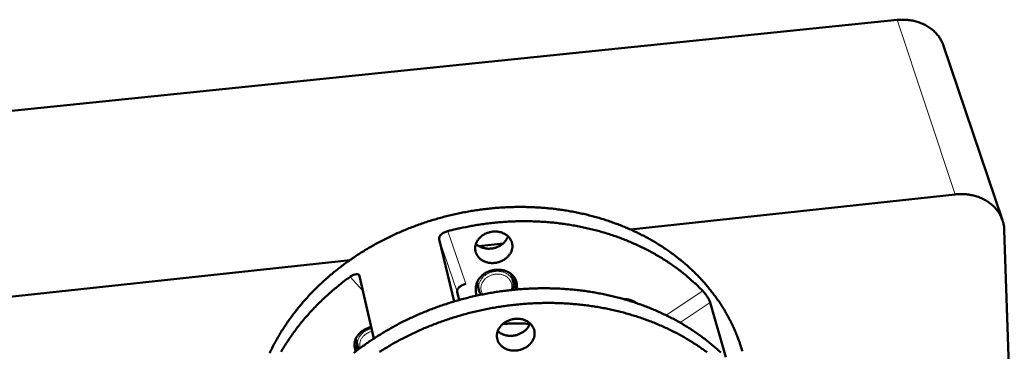
# Model space of a CAD drawing. Units: millimetres. Extents: x 0 to 2970, y 0 to 2100.
# Drawn here: x 296 to 567, y 360 to 452 of the extents above; entities that cross this region are included whole.
import ezdxf

# ---------------------------------------------------------------- set-up
doc = ezdxf.new("R2010")
doc.units = ezdxf.units.MM
doc.header["$LTSCALE"] = 5
doc.layers.add('AM_0', color=7, linetype='Continuous', lineweight=50)
doc.layers.add('AM_4', color=7, linetype='Continuous', lineweight=15, true_color=0x008000)

msp = doc.modelspace()

# ---------------------------------------------------------------- linework, layer by layer
at = {"layer": 'AM_0'}
for p, q in [((282.6181, 425.6382), (537.8344, 451.8406)), ((566.9089, 396.5696), (550.6158, 444.7373)), ((464.2293, 394.0121), (553.7974, 403.7223)), ((567.3986, 393.8655), (570.3187, 306.5726)), ((411.3382, 391.4139), (415.5196, 374.2179)), ((422.3085, 389.4674), (429.0171, 390.1947)), ((291.1266, 375.2459), (386.7575, 385.6133)), ((393.346, 363.9631), (389.4131, 381.175)), ((431.2335, 381.7512), (431.3992, 381.26)), ((431.3992, 381.26), (431.8307, 379.5594)), ((421.9285, 379.0036), (421.843, 379.5143)), ((421.9285, 379.0036), (422.3506, 377.2992)), ((432.5575, 377.4671), (432.3677, 380.4175)), ((432.8514, 378.7564), (432.9321, 377.5005)), ((416.3275, 376.8598), (416.8843, 374.578)), ((421.5925, 375.7579), (421.4755, 377.5078)), ((490.5046, 358.7726), (486.1894, 373.893)), ((388.477, 363.4695), (388.4037, 363.9648)), ((388.477, 363.4695), (388.8654, 361.7472))]:
    msp.add_line(p, q, dxfattribs=at)
at = {"layer": 'AM_0', "flags": 128}
for points in [[(537.8344, 451.8406, -0.01207987), (538.7494, 451.913, -0.02192086), (539.2554, 451.9185, -0.00212701), (540.4531, 451.8741, -0.01206391), (540.664, 451.8602, -0.01250105), (541.3515, 451.7811, -0.01234523), (542.0428, 451.6665, -0.01288646), (542.7082, 451.5213, -0.01269993), (543.375, 451.3397, -0.01333258), (544.0106, 451.1304, -0.01312085), (544.6443, 450.884, -0.01382563), (545.2428, 450.6133, -0.01359657), (545.8353, 450.3051, -0.0143459), (546.3898, 449.9761, -0.01411007), (546.9335, 449.6101, -0.01486715), (547.4376, 449.2266, -0.01463774), (547.9256, 448.8076, -0.01535697), (548.3734, 448.374, -0.0151492), (548.7996, 447.9076, -0.01577893), (549.1858, 447.4286, -0.01560872), (549.545, 446.921, -0.01609667), (549.6633, 446.7291, -0.003637), (550.1528, 445.8599, -0.02862613), (550.3424, 445.4659, -0.01607253), (550.6158, 444.7373)], [(553.7974, 403.7223, -0.01135274), (554.6917, 403.7995, -0.02070794), (555.1838, 403.8103, -0.00188909), (556.3627, 403.7829, -0.01133799), (556.559, 403.7731, -0.0117555), (557.2309, 403.7085, -0.01160652), (557.9077, 403.6114, -0.01212008), (558.5601, 403.4859, -0.01194225), (559.2153, 403.3268, -0.01254221), (559.8412, 403.142, -0.01233984), (560.4673, 402.9227, -0.01301119), (561.0602, 402.6807, -0.01279054), (561.6499, 402.4036, -0.01351134), (562.2038, 402.1069, -0.01328102), (562.7503, 401.7753, -0.01402127), (563.2593, 401.4271, -0.01379234), (563.7564, 401.0449, -0.01451378), (564.2153, 400.6486, -0.01429944), (564.6572, 400.2203, -0.01495702), (565.0612, 399.78, -0.01477175), (565.443, 399.3107, -0.01531729), (565.7877, 398.8309, -0.01517535), (566.1053, 398.3263, -0.01556343), (566.3867, 397.8117, -0.01547694), (566.637, 397.2777, -0.01567193), (566.8517, 396.7338, -0.015649), (567.0323, 396.1766, -0.01563162), (567.0846, 395.9726, -0.00343259), (567.2871, 395.0351, -0.02769288), (567.3506, 394.6161, -0.01559505), (567.3986, 393.8655)], [(364.5893, 359.9649, -0.00647545), (365.2277, 361.2763, -0.00630656), (365.9116, 362.5944, -0.00636004), (366.6226, 363.8837, -0.00619071), (367.3795, 365.1783, -0.00624429), (368.1615, 366.4427, -0.00607639), (368.9896, 367.7106, -0.00612948), (369.841, 368.9472, -0.00596468), (370.7384, 370.1853, -0.00601676), (371.6572, 371.3911, -0.00585651), (372.6217, 372.5964, -0.00590712), (373.6058, 373.7686, -0.00575268), (374.6352, 374.9382, -0.00580144), (375.6825, 376.0741, -0.00565385), (376.7743, 377.2051, -0.00570043), (377.8823, 378.302, -0.00556058), (379.0338, 379.3918, -0.0056047), (380.2001, 380.4471, -0.00547332), (381.4086, 381.4929, -0.00551475), (382.6305, 382.5042, -0.00539241), (383.8931, 383.5035, -0.00543098), (385.1678, 384.4683, -0.00531815), (386.4813, 385.4188, -0.00535371), (387.8059, 386.3349, -0.00525074), (389.1671, 387.2342, -0.00528318), (390.5385, 388.0994, -0.00519034), (391.9442, 388.9455, -0.00521958), (393.3593, 389.7577, -0.00513707), (394.8061, 390.5486, -0.00516304), (396.2615, 391.3058, -0.00509102), (397.7458, 392.0397, -0.00511367), (399.2382, 392.7401, -0.00505223), (400.7565, 393.4153, -0.00507153), (402.2823, 394.0572, -0.00502074), (403.8309, 394.6722, -0.00503666), (405.3866, 395.254, -0.00499657), (406.9617, 395.8074, -0.00500911), (408.5436, 396.3278, -0.00497973), (410.1416, 396.8184, -0.00498887), (411.746, 397.2761, -0.00497021), (413.3629, 397.7028, -0.00497595), (414.986, 398.0968, -0.00496802), (416.618, 398.4587, -0.00497036), (418.256, 398.7879, -0.00497314), (419.8992, 399.0843, -0.00497208), (421.5482, 399.348, -0.00498556), (423.1987, 399.5783, -0.00498111), (424.8548, 399.7758, -0.00500525), (426.5087, 399.9397, -0.00499742), (428.1681, 400.0706, -0.0050322), (429.8214, 400.1678, -0.00502101), (431.4801, 400.2318, -0.00506637), (433.1291, 400.2621, -0.00505183), (434.7831, 400.2591, -0.00510771), (436.4239, 400.2227, -0.00508985), (438.0694, 400.1527, -0.00515615), (439.6981, 400.0499, -0.00513501), (441.3312, 399.913, -0.0052116), (442.9442, 399.7441, -0.00518724), (444.5609, 399.5408, -0.00527394), (446.1545, 399.3064, -0.00524642), (447.7512, 399.0371, -0.00534301), (449.3217, 398.7379, -0.00531243), (450.8944, 398.4034, -0.0054186), (452.4383, 398.0403, -0.00538506), (453.9835, 397.6414, -0.00550043), (455.4973, 397.2152, -0.0054641), (457.0113, 396.753, -0.00558818), (458.4915, 396.265, -0.00554923), (459.9709, 395.7405, -0.00568143), (461.4143, 395.192, -0.00564008), (462.8555, 394.6066, -0.00577966), (464.259, 393.9988, -0.00573618), (465.6586, 393.3541, -0.00588225), (467.0191, 392.6886, -0.00583696), (468.374, 391.9861, -0.00598848), (469.6884, 391.2645, -0.00594176), (470.9955, 390.506, -0.00609747), (472.261, 389.7301, -0.00604977), (473.5172, 388.9174, -0.00620826), (474.7312, 388.0891, -0.00616006), (475.9337, 387.2243, -0.00631971), (477.0935, 386.3454, -0.00627158), (478.2395, 385.4307, -0.00643056), (479.3426, 384.5033, -0.00638313), (480.4297, 383.5409, -0.00653946), (481.4738, 382.5672, -0.00649339), (482.4994, 381.5595, -0.00664492), (483.4823, 380.5416, -0.00660093), (484.4443, 379.4911, -0.00674539), (485.364, 378.4314, -0.00670422), (486.2602, 377.3407, -0.00683925), (487.1146, 376.2416, -0.00680167), (487.9433, 375.1134, -0.00692492), (488.7307, 373.9772, -0.00689166), (489.49, 372.8142, -0.00700083), (490.2087, 371.6436, -0.00697261), (490.8972, 370.4486, -0.00706552), (491.5457, 369.2462, -0.007043), (492.1619, 368.0221, -0.00711767), (492.7388, 366.7905, -0.00710142), (493.2817, 365.5401, -0.00715619), (493.3802, 365.2943, -0.00077437), (494.2543, 363.0085, -0.01355314), (494.5629, 362.1265, -0.00715288), (495.0779, 360.4329)], [(484.1296, 377.1004, 0.00671805), (482.7522, 378.4872, 0.01281731), (482.0023, 379.1854, 0.00068612), (479.9551, 380.9909, 0.00671822), (479.7433, 381.1722, 0.00654554), (478.5582, 382.1332, 0.00659781), (477.3578, 383.0554, 0.00642403), (476.1111, 383.9627, 0.00647648), (474.8516, 384.8303, 0.00630378), (473.5462, 385.6813, 0.00635573), (472.2306, 386.4922, 0.00618604), (470.8698, 387.2846, 0.00623691), (469.501, 388.0367, 0.00607192), (468.0882, 388.7684, 0.00612118), (466.6695, 389.4598, 0.00596235), (465.2081, 390.1287, 0.00600956), (463.7428, 390.7574, 0.00585814), (462.2367, 391.3618, 0.00590292), (460.7282, 391.9263, 0.00575993), (459.181, 392.4645, 0.00580197), (457.6331, 392.9631, 0.00566825), (456.0487, 393.4336, 0.0057073), (454.465, 393.865, 0.00558354), (452.8475, 394.2666, 0.00561939), (451.2318, 394.6295, 0.00550614), (449.5853, 394.9611, 0.00553862), (447.9416, 395.2544, 0.0054363), (446.2703, 395.515, 0.00546529), (444.6026, 395.7379, 0.00537423), (442.9107, 395.9268, 0.00539962), (441.2231, 396.0785, 0.00532007), (439.515, 396.1951, 0.00534179), (437.8117, 396.275, 0.00527393), (436.0917, 396.3191, 0.00529193), (434.377, 396.3269, 0.0052359), (432.6495, 396.2983, 0.00525014), (430.9277, 396.2336, 0.00520602), (429.1971, 396.1324, 0.00521647), (427.4725, 395.9954, 0.00518434), (425.7434, 395.8218, 0.00519098), (424.0204, 395.6126, 0.00517089), (422.297, 395.367, 0.0051737), (420.58, 395.0859, 0.00516568), (420.328, 395.0393, 0.00041003), (417.1603, 394.4167, 0.00992359), (415.9939, 394.1623, 0.0051676), (413.77, 393.6065)], [(428.1502, 393.3311, -0.02104971), (428.6696, 393.1883, -0.03546549), (428.9666, 393.0691, -0.00602172), (429.5453, 392.7793, -0.02105843), (429.7062, 392.6875, -0.02307313), (430.0333, 392.4605, -0.02248387), (430.3464, 392.1979, -0.02449332), (430.6184, 391.9224, -0.02396939), (430.8678, 391.6153, -0.0256414), (431.0766, 391.2986, -0.02527416), (431.2548, 390.9574, -0.02625851), (431.3935, 390.6081, -0.02612004), (431.4955, 390.2442, -0.02617692), (431.5589, 389.8723, -0.02629662), (431.5828, 389.4975, -0.02540949), (431.5677, 389.1142, -0.02576415), (431.5142, 388.7398, -0.02414828), (431.42, 388.3576, -0.02466985), (431.2917, 387.9942, -0.02266909), (431.1209, 387.6255, -0.02326688), (430.9222, 387.2832, -0.02122175), (430.6802, 386.9404, -0.02180834), (430.4169, 386.6284, -0.01997516), (430.1118, 386.3226, -0.02048349), (429.7912, 386.0495, -0.01901936), (429.4332, 385.7904, -0.0194067), (429.0639, 385.5642, -0.01839204), (428.6649, 385.3594, -0.01863527), (428.2572, 385.187, -0.01810431), (427.83, 385.0423, -0.01819295), (427.3955, 384.9295, -0.01815713), (426.9533, 384.8485, -0.01808806), (426.5048, 384.7995, -0.01854819), (426.0611, 384.7837, -0.01832359), (425.6121, 384.8009, -0.01927072), (425.18, 384.8501, -0.01889962), (424.7445, 384.9337, -0.02030464), (424.3363, 385.0458, -0.01980772), (423.9283, 385.194, -0.02159955), (423.5553, 385.3656, -0.02101617), (423.1883, 385.5739, -0.02305153), (422.8609, 385.8001, -0.02244517), (422.547, 386.062, -0.024483), (422.2744, 386.3368, -0.02393912), (422.024, 386.6434, -0.02564722), (421.8143, 386.9597, -0.02525815), (421.6351, 387.3007, -0.02628336), (421.4954, 387.6498, -0.02612286), (421.3923, 388.0138, -0.02621964), (421.328, 388.3858, -0.02631911), (421.3031, 388.7611, -0.02546474), (421.3174, 389.1447, -0.02580267), (421.3702, 389.5199, -0.02420886), (421.4639, 389.9028, -0.02471811), (421.5918, 390.267, -0.0227288), (421.7623, 390.6364, -0.02331872), (421.961, 390.9797, -0.02127695), (422.2031, 391.3233, -0.02185947), (422.4667, 391.6362, -0.02002464), (422.7723, 391.9427, -0.02053185), (423.0936, 392.2166, -0.01906346), (423.4523, 392.4763, -0.01945189), (423.8224, 392.703, -0.01843183), (424.2224, 392.9082, -0.01867786), (424.6311, 393.0808, -0.01814105), (425.0594, 393.2256, -0.01823395), (425.4949, 393.3383, -0.01819197), (425.938, 393.4192, -0.01812857), (426.3875, 393.4678, -0.01858193), (426.573, 393.4742, -0.00486801), (427.2816, 393.4654, -0.03280751), (427.5997, 393.4374, -0.01867091), (428.1502, 393.3311)], [(421.5155, 390.0632, 0.02084135), (421.8841, 389.7454, 0.03639707), (422.1149, 389.5886, 0.00593256), (422.6491, 389.2881, 0.02077199), (422.8061, 389.2105, 0.01909863), (423.1875, 389.0586, 0.01957166), (423.5701, 388.9395, 0.01821532), (423.979, 388.8453, 0.0185836), (424.3856, 388.7827, 0.01761303), (424.8102, 388.7485, 0.0178569), (425.2304, 388.7446, 0.01730277), (425.6585, 388.7707, 0.01741295), (426.081, 388.8261, 0.01728628), (426.5007, 388.9111, 0.01725954), (426.9141, 389.025, 0.0175621), (427.314, 389.1658, 0.01739928), (427.7067, 389.3357, 0.01812587), (428.0764, 389.5279, 0.01783242), (428.4371, 389.7497, 0.01896519), (428.767, 389.9877, 0.01855416), (429.0851, 390.2556, 0.0200488), (429.3671, 390.533, 0.01954586), (429.6329, 390.8395, 0.02131052), (429.7367, 390.9809, 0.00620805), (430.0655, 391.4853, 0.03719354), (430.1956, 391.7286, 0.02137212), (430.3708, 392.1752)], [(386.7936, 381.0096, 0.00622279), (384.862, 379.5796, 0.01180225), (383.8712, 378.7893, 0.00058978), (381.3253, 376.6532, 0.00622098), (381.0867, 376.4474, 0.00639194), (379.758, 375.2416, 0.0063344), (378.4487, 373.9911, 0.00651789), (377.1961, 372.7318, 0.00645675), (375.9651, 371.4282, 0.00665153), (374.7924, 370.1192, 0.00658728), (373.6437, 368.7665, 0.00679179), (372.5542, 367.4117, 0.00672501), (371.4912, 366.0143, 0.00693734), (370.4881, 364.6178, 0.00686874), (369.5143, 363.1801, 0.00708659), (368.6005, 361.7462, 0.00701702), (367.7188, 360.2727, 0.00723767)], [(421.4755, 377.5078, -0.02380871), (421.4675, 378.0092, -0.04057786), (421.5006, 378.3018, -0.00751762), (421.6284, 378.9043, -0.02382746), (421.6805, 379.0915, -0.0220873), (421.8303, 379.4853, -0.02262001), (422.0103, 379.8553, -0.02073377), (422.2336, 380.2283, -0.02128645), (422.4809, 380.5721, -0.01949987), (422.7713, 380.9133, -0.02000801), (423.0797, 381.2224, -0.0184866), (423.4283, 381.5219, -0.01890566), (423.7901, 381.7884, -0.01774323), (424.1865, 382.0378, -0.01804691), (424.5927, 382.2545, -0.0172885), (425.0252, 382.4474, -0.01746345), (425.4656, 382.6081, -0.01712693), (425.9219, 382.7396, -0.01716754), (426.3849, 382.8394, -0.01725801), (426.8521, 382.9068, -0.01716328), (427.3254, 382.9421, -0.01767929), (427.7908, 382.9443, -0.01745203), (428.2613, 382.9134, -0.01838385), (428.7127, 382.8512, -0.01803258), (429.1671, 382.7543, -0.01935246), (429.5929, 382.6297, -0.01889546), (430.018, 382.4691, -0.02053984), (430.4075, 382.2857, -0.02001074), (430.7907, 382.0657, -0.02185702), (431.1343, 381.8282, -0.02130903), (431.4643, 381.5551, -0.0231566), (431.7532, 381.2692, -0.02266111), (432.0205, 380.9514, -0.02423649), (432.247, 380.624, -0.0238719), (432.444, 380.271, -0.02488), (432.5213, 380.094, -0.00804922), (432.7235, 379.5327, -0.04160874), (432.7953, 379.2471, -0.02477813), (432.8514, 378.7564)], [(489.1256, 360.1006, 0.00624533), (488.0517, 361.0752, 0.006291), (486.9617, 362.0156, 0.00613732), (485.8295, 362.9444, 0.00618387), (484.6834, 363.8383, 0.00602888), (483.4951, 364.7193, 0.00607572), (482.2951, 365.5647, 0.00592116), (481.0533, 366.3957, 0.00596774), (479.8019, 367.1907, 0.00581519), (478.5092, 367.9699, 0.00586104), (477.2089, 368.7127, 0.00571186), (475.8681, 369.4381, 0.00575655), (474.5215, 370.1272, 0.00561197), (473.1355, 370.7972, 0.00565513), (471.7454, 371.4308, 0.00551618), (470.3171, 372.0437, 0.00555749), (468.8863, 372.6206, 0.00542506), (467.4189, 373.175, 0.00546424), (465.9504, 373.6936, 0.00533907), (464.4471, 374.1882, 0.00537591), (462.9439, 374.6474, 0.0052586), (461.408, 375.081, 0.00529291), (459.8732, 375.4795, 0.00518396), (458.3081, 375.8512, 0.00521559), (456.745, 376.1881, 0.00511538), (455.1541, 376.4968, 0.00514422), (453.5661, 376.7712, 0.00505307), (451.9528, 377.0163, 0.00507901), (450.3432, 377.2275, 0.00499717), (448.7112, 377.4083, 0.00502014), (447.0835, 377.5556, 0.00494778), (445.4364, 377.6717, 0.00496774), (443.794, 377.7548, 0.004905), (442.1355, 377.8058, 0.0049219), (440.482, 377.8242, 0.00486888), (438.8158, 377.8101, 0.00488268), (437.1548, 377.7637, 0.00483945), (435.4845, 377.6844, 0.00485015), (433.8197, 377.5731, 0.00481677), (432.149, 377.4288, 0.00482433), (430.4841, 377.2527, 0.00480083), (428.8168, 377.0438, 0.00480526), (427.1553, 376.8031, 0.00479167), (425.4951, 376.53, 0.00479295), (423.8409, 376.2251, 0.00478929), (422.1914, 375.8884, 0.00478741), (420.5481, 375.52, 0.0047937), (418.9131, 375.1204, 0.00478867), (417.2843, 374.6891, 0.00480492), (415.6674, 374.2275, 0.00479673), (414.0569, 373.7341, 0.00482294), (412.4616, 373.2117, 0.00481159), (410.8729, 372.6573, 0.00484776), (409.3028, 372.0751, 0.00483327), (407.7396, 371.4608, 0.00487939), (406.1982, 370.8201, 0.00486175), (404.664, 370.1472, 0.0049178), (403.1546, 369.4497, 0.00489704), (401.6529, 368.7195, 0.00496297), (400.1789, 367.9666, 0.0049391), (398.7131, 367.1808, 0.00501486), (397.2778, 366.3742, 0.00498791), (395.8512, 365.5346, 0.00507339), (394.4576, 364.6761, 0.00504342), (393.0735, 363.7844, 0.00513847), (391.7247, 362.876, 0.00510554), (390.3863, 361.9342, 0.00520996), (389.0853, 360.978, 0.00517415), (387.7955, 359.9882, 0.00528767)], [(485.3412, 360.1579, 0.00620929), (484.1356, 361.0319, 0.00604853), (482.8864, 361.8916, 0.00609702), (481.6268, 362.714, 0.00593791), (480.3242, 363.5205, 0.00598576), (479.0133, 364.2895, 0.00582986), (477.6601, 365.0409, 0.00587659), (476.3006, 365.7547, 0.00572524), (474.8998, 366.4492, 0.00577044), (473.4946, 367.1061, 0.00562479), (472.0494, 367.7419, 0.00566812), (470.6015, 368.3404, 0.00552915), (469.1151, 368.916, 0.0055703), (467.6274, 369.4545, 0.00543884), (466.1033, 369.9686, 0.00547755), (464.5791, 370.4459, 0.00535427), (463.0206, 370.8971, 0.00539035), (461.4632, 371.3119, 0.0052758), (459.8738, 371.6992, 0.00530908), (458.2866, 372.0504, 0.00520369), (456.67, 372.3727, 0.00523404), (455.0564, 372.6595, 0.00513816), (453.4162, 372.9161, 0.00516548), (451.7798, 373.1376, 0.00507936), (450.1198, 373.3278, 0.00510356), (448.4642, 373.4834, 0.00502741), (446.7883, 373.6067, 0.00504844), (445.1171, 373.6959, 0.00498241), (443.429, 373.752, 0.00500022), (441.7461, 373.7743, 0.00494441), (440.0497, 373.7631, 0.00495898), (438.3588, 373.7184, 0.00491347), (436.6579, 373.6398, 0.00492476), (434.9628, 373.528, 0.00488961), (433.2615, 373.3822, 0.00489761), (431.5661, 373.2034, 0.00487286), (429.8682, 372.9908, 0.00487756), (428.1763, 372.7453, 0.00486324), (426.4857, 372.4662, 0.00486462), (424.8013, 372.1544, 0.00486075), (423.1219, 371.8097, 0.00485881), (421.4488, 371.4321, 0.00486541), (419.7844, 371.0224, 0.00486015), (418.1264, 370.5799, 0.00487722), (416.4809, 370.1062, 0.00486864), (414.842, 369.5996, 0.0048962), (413.219, 369.063, 0.0048843), (411.603, 368.4934, 0.00492233), (410.0064, 367.8952, 0.00490712), (408.4169, 367.2637, 0.00495562), (406.8503, 366.6053, 0.0049371), (405.2912, 365.9134, 0.00499606), (403.7581, 365.1963, 0.00497425), (402.2329, 364.4454, 0.0050436), (400.7369, 363.6713, 0.00501853), (399.2493, 362.8632, 0.00509821), (397.7937, 362.0339, 0.00506991), (396.3472, 361.1704, 0.00515981), (394.9352, 360.2878, 0.00512833)], [(462.2804, 374.839, -0.01987205), (462.9078, 374.8243, -0.03386742), (463.2732, 374.7761, -0.00543758), (464.0198, 374.6173, -0.01982612), (464.2222, 374.5635, -0.02156678), (464.4257, 374.4909, -0.00639105), (465.0972, 374.2079, -0.03767753), (465.3926, 374.0515, -0.02166399), (465.8703, 373.7209)], [(388.3763, 360.4392, -0.02644253), (388.1762, 360.9203, -0.04379378), (388.0971, 361.2252, -0.00903484), (388.0054, 361.8395, -0.02659383), (387.9892, 362.05, -0.02580327), (388.0009, 362.4736, -0.02613186), (388.0559, 362.8884, -0.02452091), (388.1564, 363.312, -0.02504027), (388.2953, 363.7149, -0.02297236), (388.4821, 364.1242, -0.02358692), (388.7003, 364.5042, -0.02143523), (388.9674, 364.8855, -0.02204993), (389.2583, 365.2322, -0.02009912), (389.5969, 365.5728, -0.0206399), (389.9525, 365.8766, -0.01906438), (390.3511, 366.1656, -0.01948388), (390.7617, 366.4176, -0.01837176), (390.9432, 366.5108, -0.00474845), (391.661, 366.8387, -0.03193496), (392.0063, 366.9668, -0.01844185), (392.623, 367.1271)], [(434.255, 369.26, -0.02045042), (434.7682, 369.1217, -0.03459364), (435.0609, 369.007, -0.00570954), (435.6369, 368.726, -0.02045576), (435.7934, 368.6393, -0.02242796), (436.1187, 368.4205, -0.02184402), (436.4315, 368.1673, -0.02382834), (436.7045, 367.9016, -0.02330084), (436.9569, 367.6048, -0.02498845), (437.17, 367.2988, -0.02460511), (437.3545, 366.9681, -0.0256607), (437.5011, 366.6295, -0.025494), (437.6131, 366.2754, -0.02567145), (437.6879, 365.9133, -0.02575554), (437.7251, 365.5466, -0.0250091), (437.725, 365.1714, -0.02532834), (437.6876, 364.8028, -0.02383551), (437.6114, 364.4258, -0.02432969), (437.5016, 364.0653, -0.02240646), (437.351, 363.6982, -0.02299044), (437.1725, 363.3552, -0.02096714), (436.952, 363.0097, -0.02155561), (436.7098, 362.693, -0.01969159), (436.4264, 362.3797, -0.02021683), (436.1269, 362.0975, -0.01867726), (435.7896, 361.8258, -0.01909471), (435.4404, 361.5858, -0.01796732), (435.0597, 361.3637, -0.0182521), (434.6701, 361.1727, -0.0175757), (434.2578, 361.006, -0.017716), (433.838, 360.8699, -0.01750435), (433.4063, 360.7628, -0.01749579), (432.968, 360.6862, -0.01775191), (432.5295, 360.641, -0.01759465), (432.085, 360.6268, -0.01831522), (431.652, 360.6441, -0.01801402), (431.2143, 360.6935, -0.01918416), (430.7987, 360.7721, -0.01875166), (430.381, 360.8845, -0.02032978), (429.9939, 361.0218, -0.0197923), (429.6089, 361.1943, -0.02168536), (429.2605, 361.3865, -0.02108948), (428.9204, 361.614, -0.02312451), (428.6197, 361.8562, -0.02254011), (428.3352, 362.1317, -0.02444931), (428.0905, 362.4178, -0.023963), (427.8702, 362.7325, -0.02541163), (427.6888, 363.0555, -0.02510791), (427.539, 363.3992, -0.02578502), (427.4267, 363.7507, -0.02572139), (427.351, 364.1127, -0.02546502), (427.3124, 364.4829, -0.02565302), (427.3119, 364.8523, -0.02452837), (427.3493, 365.2304, -0.02492978), (427.4227, 365.5969, -0.02319667), (427.5359, 365.9711, -0.02373634), (427.6804, 366.3248, -0.0217334), (427.8664, 366.6833, -0.02232296), (428.0776, 367.0151, -0.02035439), (428.3307, 367.3467, -0.02091513), (428.6028, 367.648, -0.01919569), (428.915, 367.9423, -0.01967067), (429.241, 368.205, -0.01832546), (429.6023, 368.4534, -0.01868007), (429.9737, 368.6701, -0.01777007), (430.3728, 368.8656, -0.01798637), (430.7798, 369.03, -0.01753596), (431.2045, 369.1673, -0.01760623), (431.636, 369.2741, -0.0176227), (432.0737, 369.3502, -0.01754497), (432.5176, 369.3955, -0.01802792), (432.6967, 369.401, -0.00459917), (433.399, 369.3907, -0.03195777), (433.7116, 369.3633, -0.01811191), (434.255, 369.26)], [(427.5418, 365.9874, 0.0205963), (427.916, 365.6747, 0.03604091), (428.1488, 365.5211, 0.00580523), (428.689, 365.2264, 0.02052624), (428.846, 365.1511, 0.01884033), (429.2301, 365.003, 0.01931774), (429.6147, 364.8875, 0.01795286), (430.0258, 364.7968, 0.01832461), (430.4339, 364.7373, 0.01734564), (430.8602, 364.706, 0.01759307), (431.2817, 364.7045, 0.01702806), (431.7113, 364.7328, 0.01714254), (432.1351, 364.79, 0.01700111), (432.5562, 364.8764, 0.01697965), (432.9711, 364.9914, 0.0172634), (433.3727, 365.1329, 0.01710661), (433.7672, 365.3032, 0.01781156), (434.1389, 365.4955, 0.01752408), (434.5019, 365.7171, 0.01863556), (434.8344, 365.9547, 0.01822893), (435.1555, 366.2219, 0.01970833), (435.4407, 366.4983, 0.01920597), (435.7103, 366.8039, 0.02097011), (435.8149, 366.9435, 0.00603066), (436.1514, 367.4476, 0.03670267), (436.2847, 367.6896, 0.02103428), (436.4669, 368.1355)], [(436.4102, 367.9849, 0.00646009), (434.7865, 368.0852, 0.01232343), (433.9339, 368.1057, 0.0006358), (432.6935, 368.1035, 0.00062904), (431.4398, 368.0981, 0.01220468), (430.5751, 368.0721, 0.00643203), (428.9375, 367.9618)], [(387.9914, 362.3148, 0.0166194), (388.172, 361.9979, 0.02965204), (388.2893, 361.8302, 0.00387329), (388.4673, 361.6091, 0.00373322), (388.6554, 361.3824, 0.02856175), (388.8029, 361.2264, 0.0163065), (389.0846, 360.9775)]]:
    msp.add_lwpolyline(points, format="xyb", dxfattribs=at)
at = {"layer": 'AM_0'}
for points, knots in [([(413.77, 393.6065), (413.4196, 393.5151), (413.0552, 393.3796), (412.4055, 393.0468), (412.12, 392.8495), (411.6893, 392.4568), (411.5152, 392.2351), (411.318, 391.8026), (411.2949, 391.592), (411.3382, 391.4139)], [0.377026299, 0.377026299, 0.377026299, 0.377026299, 0.471231134, 0.471231134, 0.56543597, 0.56543597, 0.659608701, 0.659608701, 0.753781432, 0.753781432, 0.753781432, 0.753781432]), ([(389.4131, 381.175), (389.3722, 381.3543), (389.2699, 381.5066), (388.9524, 381.6989), (388.7373, 381.739), (388.2695, 381.7123), (387.9857, 381.6438), (387.3895, 381.3948), (387.0771, 381.2142), (386.7936, 381.0096)], [-0.753781432, -0.753781432, -0.753781432, -0.753781432, -0.659608701, -0.659608701, -0.56543597, -0.56543597, -0.471231134, -0.471231134, -0.377026299, -0.377026299, -0.377026299, -0.377026299]), ([(416.3275, 376.8598), (416.2838, 377.0387), (416.3062, 377.2503), (416.5016, 377.6842), (416.6746, 377.9063), (417.1034, 378.2986), (417.3879, 378.4949), (418.0362, 378.8234), (418.4001, 378.9555), (418.7502, 379.0428)], [0.754125128, 0.754125128, 0.754125128, 0.754125128, 0.848298744, 0.848298744, 0.942472361, 0.942472361, 1.036705014, 1.036705014, 1.130937667, 1.130937667, 1.130937667, 1.130937667]), ([(431.8307, 379.5594), (431.9386, 379.1341), (431.9658, 378.6837), (431.8748, 377.9544), (431.8028, 377.6649), (431.6982, 377.3843)], [0, 0, 0, 0, 0.132644595, 0.132644595, 0.219791415, 0.219791415, 0.219791415, 0.219791415]), ([(422.9386, 376.045), (422.8798, 376.1256), (422.8245, 376.2082), (422.5813, 376.6057), (422.4378, 376.9474), (422.3506, 377.2992)], [1.182691964, 1.182691964, 1.182691964, 1.182691964, 1.212096958, 1.212096958, 1.321588229, 1.321588229, 1.321588229, 1.321588229]), ([(486.1894, 373.893), (486.1387, 374.0704), (486.0445, 374.3055), (485.7802, 374.8393), (485.6101, 375.138), (485.2478, 375.7098), (485.0315, 376.021), (484.5795, 376.6055), (484.3436, 376.8789), (484.1296, 377.1004)], [-0.753781432, -0.753781432, -0.753781432, -0.753781432, -0.659608701, -0.659608701, -0.56543597, -0.56543597, -0.471231134, -0.471231134, -0.377026299, -0.377026299, -0.377026299, -0.377026299])]:
    msp.add_open_spline(points, degree=3, knots=knots, dxfattribs=at)
for points in [[(415.5196, 374.2179), (415.5222, 374.2073), (415.525, 374.1967), (415.5281, 374.1862)], [(389.1225, 361.0059), (389.0093, 361.2438), (388.9227, 361.4931), (388.8654, 361.7472)]]:
    msp.add_open_spline(points, degree=3, dxfattribs=at)
at = {"layer": 'AM_4'}
for p, q in [((553.7974, 403.7223), (537.8344, 451.8406)), ((418.7502, 379.0428), (413.77, 393.6065)), ((411.3382, 391.4139), (416.3275, 376.8598)), ((386.7936, 381.0096), (390.3375, 377.1297)), ((432.8514, 378.7564), (432.4916, 380.1715)), ((484.1296, 377.1004), (474.0345, 370.367)), ((415.5303, 374.1868), (415.5196, 374.2179)), ((477.8664, 368.3421), (486.1894, 373.893))]:
    msp.add_line(p, q, dxfattribs=at)
at = {"layer": 'AM_4', "flags": 128}
for points in [[(431.8307, 379.5594, 0.02548616), (431.6986, 379.9832, 0.04289672), (431.5865, 380.2222, 0.00849091), (431.3089, 380.6838, 0.02553293), (431.2063, 380.8307, 0.02377781), (430.964, 381.1138, 0.02432181), (430.7017, 381.3664, 0.02227031), (430.4007, 381.6065, 0.02286898), (430.0877, 381.813, 0.02084875), (429.7378, 382.0022, 0.02141795), (429.3829, 382.157, 0.01966102), (428.9958, 382.2892, 0.02013951), (428.6087, 382.3878, 0.01878075), (428.1969, 382.4591, 0.01913132), (427.7884, 382.4984, 0.01823617), (427.3651, 382.5073, 0.01843958), (426.947, 382.4855, 0.01803417), (426.5254, 382.4324, 0.01808226), (426.1099, 382.3493, 0.01817435), (425.7028, 382.2366, 0.01806542), (425.3025, 382.094, 0.0186537), (424.9218, 381.9259, 0.01839141), (424.5494, 381.7273, 0.01946352), (424.206, 381.5092, 0.01905926), (423.8734, 381.2603, 0.02057825), (423.5767, 380.999, 0.02005687), (423.2951, 380.7072, 0.02193626), (423.0532, 380.4103, 0.02134327), (422.8319, 380.0848, 0.02341554), (422.6515, 379.7605, 0.02282137), (422.4979, 379.412, 0.02481667), (422.3843, 379.069, 0.02431146), (422.3032, 378.7092, 0.02587806), (422.2815, 378.5314, 0.00867151), (422.2536, 377.9978, 0.04324355), (422.2673, 377.7338, 0.02580431), (422.3506, 377.2992)], [(423.4342, 376.1452, -0.02815585), (423.2127, 376.5043, -0.04589943), (423.1108, 376.7426, -0.01009723), (422.9679, 377.2169, -0.02836771), (422.9302, 377.3892, -0.02811333), (422.8955, 377.7261, -0.02832756), (422.8989, 378.0622, -0.02694265), (422.9406, 378.4063, -0.02742038), (423.0181, 378.7379, -0.02528317), (423.1357, 379.076, -0.02592253), (423.2835, 379.3924, -0.02351732), (423.4731, 379.7115, -0.02419834), (423.686, 380.0026, -0.02193507), (423.9402, 380.2902, -0.02255428), (424.2112, 380.5469, -0.02069799), (424.52, 380.7924, -0.02118499), (424.8407, 381.0062, -0.01987345), (425.1921, 381.2008, -0.02018903), (425.5523, 381.3641, -0.01948014), (425.9329, 381.5015, -0.01960635), (426.3207, 381.608, -0.01951877), (426.7167, 381.6841, -0.01945011), (427.1188, 381.7294, -0.01998537), (427.5162, 381.7426, -0.01972494), (427.9185, 381.7239, -0.02087003), (428.3037, 381.6746, -0.02043174), (428.6915, 381.5919, -0.02214239), (429.0518, 381.4824, -0.02155859), (429.4106, 381.338, -0.02372337), (429.7345, 381.1722, -0.02305511), (430.0504, 380.9712, -0.02544772), (430.3276, 380.7545, -0.02478986), (430.5884, 380.5046, -0.02703843), (430.8097, 380.2435, -0.02650879), (431.0057, 379.9545, -0.02813715), (431.1631, 379.657, -0.02784581), (431.2876, 379.3405, -0.02842717), (431.3747, 379.0162, -0.0284397), (431.4244, 378.6842, -0.02780298), (431.4308, 378.5089, -0.00973238), (431.4113, 378.0086, -0.04484771), (431.3724, 377.7478, -0.02757722), (431.2487, 377.3376)], [(392.7169, 366.7161, 0.02067079), (392.1368, 366.5622, 0.03519153), (391.8079, 366.4343, 0.0058742), (391.1513, 366.1146, 0.0205803), (390.9689, 366.0136, 0.0220976), (390.5932, 365.7613, 0.02154223), (390.2318, 365.4699, 0.02366845), (389.9177, 365.1659, 0.02297423), (389.6247, 364.8239, 0.02552891), (389.3827, 364.4789, 0.02478663), (389.1705, 364.1003, 0.02742212), (389.0093, 363.7259, 0.02676046), (388.8866, 363.3266, 0.02895386), (388.8466, 363.1153, 0.01060983), (388.7836, 362.5321, 0.04761141), (388.7862, 362.2331, 0.02888219), (388.8654, 361.7472)], [(389.5612, 361.3326, -0.0305037), (389.4511, 361.7705, -0.0496724), (389.4272, 362.0472, -0.01166788), (389.4466, 362.5789, -0.03062202), (389.4711, 362.7803, -0.02848702), (389.5617, 363.1513, -0.02914292), (389.6912, 363.5015, -0.02633405), (389.8695, 363.8565, -0.02712058), (390.0784, 364.1808, -0.02429023), (390.3367, 364.5034, -0.02505171), (390.6167, 364.79, -0.02265547), (390.9428, 365.0656, -0.02327542), (391.2836, 365.3037, -0.02155423), (391.4555, 365.4022, -0.00640259), (392.0516, 365.7007, -0.03659011), (392.3555, 365.8215, -0.02165373), (392.8887, 365.9644)]]:
    msp.add_lwpolyline(points, format="xyb", dxfattribs=at)

doc.saveas('drawing.dxf')
